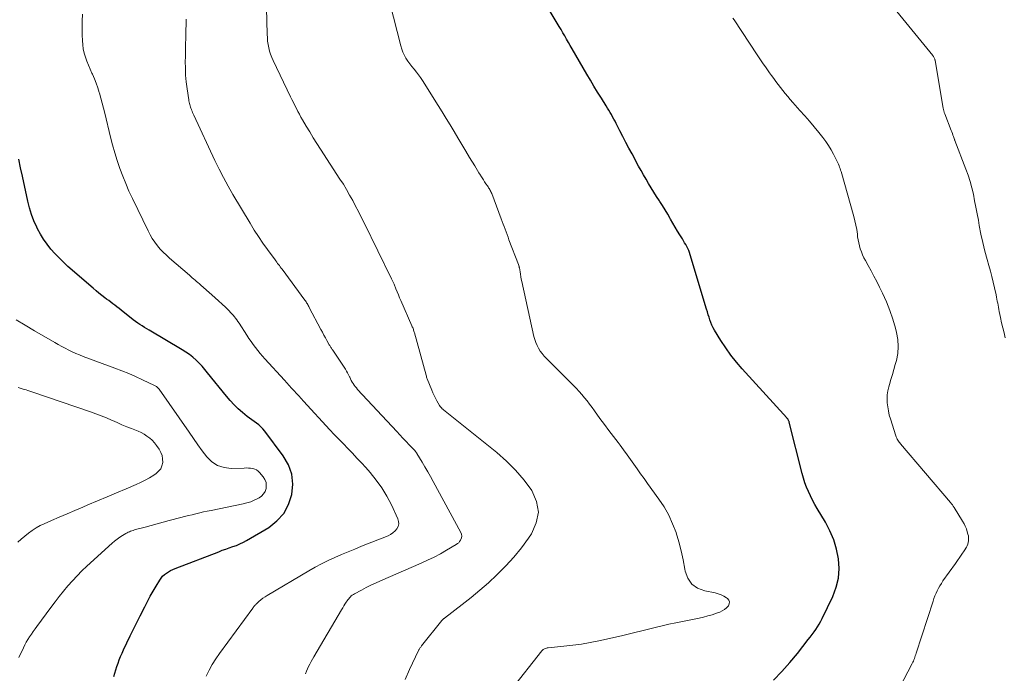
# Model space of a CAD drawing. Units: feet. Extents: x 1985000 to 1990045, y 600000 to 604333.
# Drawn here: x 1985259 to 1985427, y 601262 to 601373 of the extents above; entities that cross this region are included whole.
import ezdxf

# ---------------------------------------------------------------- set-up
doc = ezdxf.new("R2010")
doc.units = ezdxf.units.FT
doc.header["$LTSCALE"] = 100
doc.header["$MEASUREMENT"] = 0
doc.layers.add('CONTOUR INDEX', color=32, linetype='Continuous', lineweight=25)
doc.layers.add('CONTOUR INTERMEDIATE', color=40, linetype='Continuous', lineweight=15)

msp = doc.modelspace()

# ---------------------------------------------------------------- linework, layer by layer
at = {"layer": 'CONTOUR INDEX', "flags": 128}
for points, elevation in [([(1985387.83, 601260.36), (1985389.27, 601261.82), (1985390.63, 601263.35), (1985391.94, 601264.92), (1985393.81, 601267.31), (1985394.14, 601267.73), (1985394.47, 601268.16), (1985394.79, 601268.6), (1985395.11, 601269.04), (1985395.41, 601269.49), (1985395.69, 601269.94), (1985395.96, 601270.42), (1985396.2, 601270.9), (1985398, 601274.69), (1985398.58, 601276.25), (1985398.97, 601277.83), (1985399.07, 601279.46), (1985398.98, 601281.12), (1985398.64, 601282.77), (1985398.17, 601284.38), (1985397.52, 601285.91), (1985396.74, 601287.41), (1985395.34, 601289.73), (1985394.94, 601290.44), (1985394.55, 601291.16), (1985394.18, 601291.88), (1985393.83, 601292.62), (1985393.52, 601293.37), (1985393.23, 601294.14), (1985392.98, 601294.91), (1985392.76, 601295.69), (1985390.54, 601304.48), (1985390.51, 601304.59), (1985390.48, 601304.69), (1985390.44, 601304.79), (1985390.39, 601304.88), (1985390.34, 601304.98), (1985390.28, 601305.07), (1985390.22, 601305.15), (1985390.15, 601305.24), (1985382.5, 601313.63), (1985381.51, 601314.78), (1985380.57, 601315.97), (1985379.69, 601317.2), (1985378.86, 601318.48), (1985377.77, 601320.25), (1985377.54, 601320.67), (1985377.32, 601321.09), (1985377.14, 601321.54), (1985376.97, 601321.99), (1985376.82, 601322.45), (1985376.68, 601322.9), (1985376.54, 601323.37), (1985376.4, 601323.83), (1985373.59, 601333.17), (1985373.47, 601333.53), (1985373.34, 601333.88), (1985373.18, 601334.23), (1985373.01, 601334.56), (1985372.83, 601334.9), (1985372.65, 601335.22), (1985372.46, 601335.55), (1985372.26, 601335.87), (1985371.84, 601336.56), (1985371.44, 601337.22), (1985371.04, 601337.89), (1985370.64, 601338.56), (1985370.25, 601339.23), (1985370.18, 601339.37), (1985369.75, 601340.11), (1985369.31, 601340.84), (1985368.86, 601341.57), (1985368.4, 601342.29), (1985368.33, 601342.41), (1985367.86, 601343.14), (1985367.4, 601343.87), (1985366.94, 601344.6), (1985366.49, 601345.34), (1985366.05, 601346.08), (1985365.61, 601346.83), (1985365.19, 601347.58), (1985364.77, 601348.34), (1985363.66, 601350.4), (1985363.13, 601351.39), (1985362.61, 601352.39), (1985362.09, 601353.38), (1985361.57, 601354.38), (1985360.95, 601355.61), (1985360.75, 601356), (1985360.54, 601356.38), (1985360.33, 601356.76), (1985360.11, 601357.14), (1985359.89, 601357.51), (1985359.67, 601357.89), (1985359.44, 601358.26), (1985359.22, 601358.63), (1985358.4, 601359.94), (1985357.76, 601360.97), (1985357.13, 601362), (1985356.52, 601363.04), (1985355.91, 601364.08), (1985353.39, 601368.42), (1985353.08, 601368.97), (1985352.77, 601369.51), (1985352.45, 601370.06), (1985352.14, 601370.6), (1985351.83, 601371.14), (1985351.51, 601371.69), (1985351.19, 601372.23), (1985350.87, 601372.77), (1985345.17, 601382.28)], 920), ([(1985274.98, 601260.98), (1985275.16, 601261.55), (1985275.34, 601262.13), (1985275.53, 601262.71), (1985275.73, 601263.28), (1985275.93, 601263.85), (1985276.15, 601264.41), (1985276.39, 601264.97), (1985276.64, 601265.52), (1985277.22, 601266.75), (1985277.77, 601267.91), (1985278.34, 601269.07), (1985278.91, 601270.23), (1985279.49, 601271.37), (1985280.27, 601272.9), (1985280.74, 601273.8), (1985281.22, 601274.7), (1985281.72, 601275.58), (1985282.23, 601276.45), (1985282.84, 601277.47), (1985283.08, 601277.81), (1985283.34, 601278.13), (1985283.65, 601278.41), (1985283.98, 601278.67), (1985284.34, 601278.89), (1985284.71, 601279.1), (1985285.09, 601279.28), (1985285.48, 601279.44), (1985292.93, 601282.34), (1985293.53, 601282.57), (1985294.14, 601282.79), (1985294.75, 601283), (1985295.37, 601283.2), (1985295.97, 601283.42), (1985296.57, 601283.66), (1985297.15, 601283.94), (1985297.71, 601284.25), (1985301.49, 601286.5), (1985302.9, 601287.61), (1985304.07, 601288.88), (1985304.89, 601290.4), (1985305.47, 601292.1), (1985305.6, 601293.88), (1985305.44, 601295.59), (1985304.85, 601297.21), (1985303.97, 601298.77), (1985300.83, 601302.97), (1985300.51, 601303.35), (1985300.17, 601303.7), (1985299.8, 601304.02), (1985299.41, 601304.32), (1985299, 601304.6), (1985298.6, 601304.89), (1985298.2, 601305.19), (1985297.81, 601305.49), (1985297.03, 601306.13), (1985296.28, 601306.78), (1985295.56, 601307.46), (1985294.88, 601308.19), (1985294.24, 601308.94), (1985291.04, 601312.94), (1985290.57, 601313.51), (1985290.08, 601314.07), (1985289.57, 601314.6), (1985289.05, 601315.13), (1985288.5, 601315.62), (1985287.93, 601316.08), (1985287.33, 601316.51), (1985286.71, 601316.91), (1985281.05, 601320.25), (1985280.65, 601320.48), (1985280.25, 601320.72), (1985279.86, 601320.97), (1985279.46, 601321.21), (1985279.07, 601321.47), (1985278.69, 601321.73), (1985278.32, 601322.01), (1985277.95, 601322.29), (1985276.58, 601323.4), (1985276.23, 601323.68), (1985275.88, 601323.95), (1985275.53, 601324.23), (1985275.18, 601324.5), (1985274.83, 601324.77), (1985274.47, 601325.04), (1985274.12, 601325.3), (1985273.76, 601325.57), (1985273.45, 601325.8), (1985272.95, 601326.19), (1985272.45, 601326.59), (1985271.96, 601326.99), (1985271.47, 601327.41), (1985267.14, 601331.17), (1985266.37, 601331.88), (1985265.62, 601332.6), (1985264.9, 601333.36), (1985264.21, 601334.13), (1985263.56, 601334.95), (1985262.96, 601335.8), (1985262.43, 601336.69), (1985261.94, 601337.6), (1985261.81, 601337.86), (1985261.33, 601338.94), (1985260.91, 601340.04), (1985260.56, 601341.17), (1985260.27, 601342.31), (1985259.34, 601346.6), (1985259.02, 601348.06), (1985258.72, 601349.52)], 900)]:
    msp.add_lwpolyline(points, dxfattribs=dict(at, elevation=elevation))
at = {"layer": 'CONTOUR INTERMEDIATE', "flags": 128}
for points, elevation in [([(1985324.82, 601260.44), (1985325.6, 601262.18), (1985327.13, 601265.41), (1985327.18, 601265.52), (1985327.24, 601265.62), (1985327.3, 601265.73), (1985327.36, 601265.83), (1985327.43, 601265.92), (1985327.5, 601266.02), (1985327.57, 601266.12), (1985327.64, 601266.21), (1985331.13, 601270.58), (1985331.18, 601270.64), (1985331.23, 601270.69), (1985331.28, 601270.74), (1985331.34, 601270.79), (1985331.4, 601270.83), (1985331.45, 601270.88), (1985331.51, 601270.92), (1985331.57, 601270.97), (1985334.56, 601273.27), (1985336.1, 601274.49), (1985337.61, 601275.73), (1985339.08, 601277.03), (1985340.52, 601278.35), (1985340.64, 601278.47), (1985342.08, 601279.91), (1985343.45, 601281.41), (1985344.73, 601283), (1985345.94, 601284.64), (1985346.47, 601285.41), (1985347.27, 601287.25), (1985347.62, 601289.1), (1985347.29, 601290.94), (1985346.49, 601292.79), (1985345.17, 601294.57), (1985343.74, 601296.27), (1985342.17, 601297.83), (1985340.5, 601299.3), (1985331.4, 601306.63), (1985331.33, 601306.69), (1985331.26, 601306.75), (1985331.19, 601306.81), (1985331.11, 601306.87), (1985331.09, 601306.89), (1985331.03, 601306.95), (1985330.98, 601307), (1985330.93, 601307.06), (1985330.88, 601307.12), (1985330.83, 601307.18), (1985330.79, 601307.25), (1985330.74, 601307.31), (1985330.7, 601307.38), (1985330.27, 601308.13), (1985330.02, 601308.59), (1985329.78, 601309.04), (1985329.57, 601309.51), (1985329.37, 601309.98), (1985328.62, 601311.9), (1985328.56, 601312.05), (1985328.51, 601312.21), (1985328.46, 601312.37), (1985328.41, 601312.52), (1985326.43, 601319.77), (1985326.38, 601319.93), (1985326.34, 601320.08), (1985326.29, 601320.23), (1985326.24, 601320.38), (1985326.18, 601320.53), (1985326.12, 601320.68), (1985326.06, 601320.83), (1985326, 601320.97), (1985324.1, 601325.31), (1985323.89, 601325.81), (1985323.67, 601326.32), (1985323.46, 601326.83), (1985323.25, 601327.33), (1985322.94, 601328.12), (1985322.89, 601328.24), (1985322.84, 601328.35), (1985322.79, 601328.46), (1985322.74, 601328.58), (1985322.68, 601328.69), (1985322.63, 601328.8), (1985322.57, 601328.91), (1985322.52, 601329.02), (1985317.81, 601338.63), (1985317.33, 601339.58), (1985316.85, 601340.54), (1985316.36, 601341.49), (1985315.86, 601342.43), (1985315.34, 601343.37), (1985314.81, 601344.3), (1985314.26, 601345.21), (1985313.68, 601346.11), (1985310.35, 601351.21), (1985309.72, 601352.19), (1985309.1, 601353.18), (1985308.5, 601354.18), (1985307.9, 601355.18), (1985307.29, 601356.23), (1985307.01, 601356.72), (1985306.74, 601357.21), (1985306.47, 601357.7), (1985306.22, 601358.19), (1985305.96, 601358.69), (1985305.72, 601359.19), (1985305.47, 601359.7), (1985305.23, 601360.2), (1985302.24, 601366.39), (1985302.01, 601366.92), (1985301.81, 601367.46), (1985301.64, 601368.01), (1985301.5, 601368.58), (1985301.4, 601369.15), (1985301.31, 601369.72), (1985301.26, 601370.3), (1985301.23, 601370.88), (1985300.88, 601384.28)], 912), ([(1985342.91, 601258.63), (1985348.24, 601265.36), (1985348.34, 601265.47), (1985348.45, 601265.57), (1985348.57, 601265.66), (1985348.7, 601265.73), (1985348.84, 601265.79), (1985348.99, 601265.84), (1985349.13, 601265.87), (1985349.28, 601265.89), (1985352, 601266.15), (1985353.51, 601266.32), (1985355.01, 601266.52), (1985356.5, 601266.79), (1985357.99, 601267.09), (1985361.82, 601267.96), (1985362.99, 601268.23), (1985364.15, 601268.5), (1985365.31, 601268.79), (1985366.46, 601269.08), (1985367.62, 601269.38), (1985368.78, 601269.65), (1985369.95, 601269.91), (1985371.12, 601270.16), (1985375.13, 601270.97), (1985375.88, 601271.13), (1985376.63, 601271.33), (1985377.36, 601271.55), (1985378.09, 601271.8), (1985378.66, 601272.01), (1985379.08, 601272.2), (1985379.47, 601272.43), (1985379.82, 601272.73), (1985380.14, 601273.06), (1985380.29, 601273.4), (1985380.34, 601273.73), (1985380.21, 601274.04), (1985379.98, 601274.33), (1985379.84, 601274.43), (1985379.38, 601274.72), (1985378.89, 601274.97), (1985378.38, 601275.15), (1985377.85, 601275.29), (1985376.08, 601275.62), (1985374.87, 601276.1), (1985373.87, 601276.8), (1985373.21, 601277.81), (1985372.76, 601279.03), (1985372.71, 601279.34), (1985372.42, 601280.92), (1985372.08, 601282.49), (1985371.66, 601284.04), (1985371.19, 601285.58), (1985371.18, 601285.61), (1985370.59, 601287.12), (1985369.92, 601288.59), (1985369.12, 601289.99), (1985368.23, 601291.34), (1985366.29, 601294.03), (1985365.7, 601294.85), (1985365.12, 601295.66), (1985364.54, 601296.49), (1985363.97, 601297.31), (1985363.39, 601298.13), (1985362.81, 601298.94), (1985362.21, 601299.75), (1985361.6, 601300.55), (1985361.25, 601301), (1985360.47, 601302.03), (1985359.69, 601303.06), (1985358.92, 601304.1), (1985358.16, 601305.15), (1985357.23, 601306.43), (1985356.81, 601307.01), (1985356.38, 601307.58), (1985355.95, 601308.14), (1985355.5, 601308.69), (1985355.04, 601309.24), (1985354.58, 601309.78), (1985354.09, 601310.3), (1985353.59, 601310.81), (1985349, 601315.41), (1985348.62, 601315.81), (1985348.27, 601316.23), (1985347.95, 601316.68), (1985347.65, 601317.14), (1985347.4, 601317.63), (1985347.17, 601318.13), (1985347, 601318.65), (1985346.85, 601319.18), (1985344.8, 601328.57), (1985344.71, 601328.98), (1985344.63, 601329.39), (1985344.56, 601329.81), (1985344.49, 601330.22), (1985344.38, 601330.9), (1985344.36, 601330.97), (1985344.35, 601331.05), (1985344.33, 601331.12), (1985344.32, 601331.19), (1985344.3, 601331.26), (1985344.28, 601331.34), (1985344.25, 601331.41), (1985344.23, 601331.48), (1985342.6, 601335.73), (1985342.43, 601336.18), (1985342.26, 601336.63), (1985342.1, 601337.07), (1985341.94, 601337.52), (1985341.77, 601337.97), (1985341.61, 601338.41), (1985341.44, 601338.86), (1985341.27, 601339.3), (1985339.64, 601343.63), (1985339.56, 601343.8), (1985339.49, 601343.97), (1985339.4, 601344.14), (1985339.31, 601344.31), (1985339.22, 601344.47), (1985339.12, 601344.63), (1985339.02, 601344.78), (1985338.91, 601344.94), (1985338.66, 601345.3), (1985338.43, 601345.63), (1985338.21, 601345.97), (1985337.99, 601346.31), (1985337.77, 601346.65), (1985337.71, 601346.76), (1985337.46, 601347.16), (1985337.22, 601347.56), (1985336.97, 601347.96), (1985336.73, 601348.36), (1985335.86, 601349.79), (1985335.19, 601350.91), (1985334.52, 601352.02), (1985333.86, 601353.14), (1985333.2, 601354.26), (1985332.54, 601355.37), (1985331.87, 601356.49), (1985331.19, 601357.59), (1985330.51, 601358.69), (1985327.79, 601362.99), (1985327.46, 601363.49), (1985327.12, 601363.97), (1985326.75, 601364.43), (1985326.36, 601364.89), (1985326.35, 601364.91), (1985325.97, 601365.35), (1985325.62, 601365.81), (1985325.29, 601366.29), (1985324.97, 601366.78), (1985324.7, 601367.28), (1985324.45, 601367.81), (1985324.25, 601368.35), (1985324.09, 601368.9), (1985321.03, 601381.01)], 916), ([(1985427.5, 601318.91), (1985427.3, 601319.78), (1985427.09, 601320.65), (1985426.89, 601321.53), (1985426.7, 601322.41), (1985426.48, 601323.46), (1985426.4, 601323.81), (1985426.33, 601324.16), (1985426.27, 601324.51), (1985426.21, 601324.86), (1985426.14, 601325.22), (1985426.08, 601325.57), (1985426.01, 601325.92), (1985425.93, 601326.27), (1985425.66, 601327.5), (1985425.44, 601328.46), (1985425.21, 601329.42), (1985424.96, 601330.37), (1985424.69, 601331.32), (1985424.41, 601332.32), (1985424.01, 601333.77), (1985423.65, 601335.23), (1985423.34, 601336.69), (1985423.05, 601338.17), (1985422.9, 601339.06), (1985422.7, 601340.17), (1985422.49, 601341.28), (1985422.27, 601342.39), (1985422.05, 601343.5), (1985421.8, 601344.59), (1985421.51, 601345.68), (1985421.16, 601346.75), (1985420.78, 601347.81), (1985418.88, 601352.71), (1985418.87, 601352.73), (1985418.87, 601352.74), (1985418.86, 601352.76), (1985418.86, 601352.77), (1985418.83, 601352.83), (1985418.83, 601352.85), (1985418.82, 601352.87), (1985418.82, 601352.88), (1985418.81, 601352.9), (1985418.64, 601353.39), (1985418.55, 601353.65), (1985418.46, 601353.91), (1985418.36, 601354.17), (1985418.26, 601354.43), (1985417.16, 601357.27), (1985417.12, 601357.38), (1985417.08, 601357.49), (1985417.04, 601357.6), (1985417.01, 601357.72), (1985416.97, 601357.83), (1985416.94, 601357.95), (1985416.92, 601358.07), (1985416.9, 601358.18), (1985415.49, 601366.43), (1985415.47, 601366.54), (1985415.44, 601366.65), (1985415.4, 601366.75), (1985415.35, 601366.86), (1985415.3, 601366.96), (1985415.24, 601367.06), (1985415.18, 601367.15), (1985415.11, 601367.24), (1985405.39, 601379.23)], 928), ([(1985290.81, 601261.02), (1985291.29, 601262.04), (1985291.82, 601263.04), (1985292.42, 601264), (1985293.06, 601264.94), (1985298.76, 601272.68), (1985298.83, 601272.77), (1985298.9, 601272.85), (1985298.96, 601272.94), (1985299.03, 601273.03), (1985299.1, 601273.12), (1985299.17, 601273.2), (1985299.25, 601273.28), (1985299.33, 601273.35), (1985299.82, 601273.8), (1985300.16, 601274.08), (1985300.51, 601274.36), (1985300.87, 601274.61), (1985301.24, 601274.84), (1985308.37, 601279.07), (1985309.44, 601279.68), (1985310.54, 601280.27), (1985311.65, 601280.82), (1985312.78, 601281.34), (1985313.92, 601281.83), (1985315.06, 601282.32), (1985316.21, 601282.79), (1985317.36, 601283.26), (1985321.91, 601285.07), (1985322.34, 601285.29), (1985322.75, 601285.55), (1985323.1, 601285.88), (1985323.42, 601286.24), (1985323.63, 601286.66), (1985323.74, 601287.08), (1985323.71, 601287.51), (1985323.59, 601287.95), (1985322.47, 601290.35), (1985321.7, 601291.83), (1985320.85, 601293.25), (1985319.88, 601294.6), (1985318.83, 601295.89), (1985318.1, 601296.72), (1985317.35, 601297.55), (1985316.59, 601298.37), (1985315.82, 601299.18), (1985315.04, 601299.98), (1985314.26, 601300.77), (1985313.48, 601301.58), (1985312.71, 601302.39), (1985311.95, 601303.21), (1985307.45, 601308.09), (1985307.04, 601308.54), (1985306.63, 601308.99), (1985306.23, 601309.43), (1985305.82, 601309.88), (1985305.41, 601310.33), (1985305.01, 601310.78), (1985304.6, 601311.23), (1985304.19, 601311.67), (1985300.85, 601315.32), (1985300.43, 601315.8), (1985300.01, 601316.28), (1985299.61, 601316.78), (1985299.22, 601317.28), (1985298.84, 601317.79), (1985298.47, 601318.31), (1985298.11, 601318.83), (1985297.75, 601319.37), (1985296.41, 601321.45), (1985296.22, 601321.73), (1985296.03, 601322.01), (1985295.83, 601322.28), (1985295.62, 601322.54), (1985295.4, 601322.8), (1985295.18, 601323.06), (1985294.95, 601323.3), (1985294.71, 601323.54), (1985294.07, 601324.17), (1985293.5, 601324.72), (1985292.92, 601325.26), (1985292.34, 601325.79), (1985291.75, 601326.32), (1985289.87, 601327.96), (1985289.63, 601328.18), (1985289.39, 601328.39), (1985289.14, 601328.59), (1985288.9, 601328.8), (1985288.65, 601329.01), (1985288.4, 601329.22), (1985288.16, 601329.43), (1985287.92, 601329.64), (1985284.54, 601332.55), (1985283.98, 601333.06), (1985283.44, 601333.58), (1985282.94, 601334.13), (1985282.45, 601334.7), (1985281.99, 601335.3), (1985281.57, 601335.92), (1985281.19, 601336.56), (1985280.84, 601337.23), (1985278.16, 601342.78), (1985277.58, 601344.05), (1985277.02, 601345.33), (1985276.51, 601346.63), (1985276.02, 601347.94), (1985275.58, 601349.27), (1985275.16, 601350.6), (1985274.79, 601351.94), (1985274.44, 601353.3), (1985273.45, 601357.4), (1985273.24, 601358.26), (1985273.02, 601359.12), (1985272.78, 601359.98), (1985272.54, 601360.83), (1985272.51, 601360.93), (1985272.26, 601361.72), (1985271.99, 601362.51), (1985271.67, 601363.28), (1985271.33, 601364.05), (1985271.25, 601364.22), (1985270.95, 601364.9), (1985270.66, 601365.58), (1985270.39, 601366.27), (1985270.13, 601366.97), (1985269.92, 601367.67), (1985269.76, 601368.39), (1985269.66, 601369.11), (1985269.61, 601369.85), (1985269.59, 601370.75), (1985269.58, 601371.94), (1985269.58, 601373.13), (1985269.62, 601374.32)], 904), ([(1985307.76, 601261.43), (1985307.93, 601261.86), (1985308.12, 601262.28), (1985308.32, 601262.7), (1985308.53, 601263.11), (1985308.75, 601263.52), (1985308.97, 601263.93), (1985309.21, 601264.33), (1985313.96, 601272.41), (1985314.15, 601272.73), (1985314.34, 601273.05), (1985314.54, 601273.37), (1985314.74, 601273.68), (1985314.91, 601273.94), (1985315.03, 601274.12), (1985315.17, 601274.29), (1985315.31, 601274.46), (1985315.46, 601274.61), (1985315.62, 601274.76), (1985315.79, 601274.9), (1985315.97, 601275.02), (1985316.15, 601275.13), (1985317.36, 601275.77), (1985318.15, 601276.18), (1985318.96, 601276.59), (1985319.77, 601276.97), (1985320.59, 601277.34), (1985327.57, 601280.38), (1985328.68, 601280.89), (1985329.78, 601281.42), (1985330.86, 601281.99), (1985331.92, 601282.59), (1985333.58, 601283.56), (1985333.79, 601283.71), (1985333.99, 601283.87), (1985334.15, 601284.07), (1985334.3, 601284.29), (1985334.37, 601284.42), (1985334.48, 601284.72), (1985334.53, 601285.02), (1985334.49, 601285.32), (1985334.38, 601285.61), (1985329.62, 601294.37), (1985329.16, 601295.2), (1985328.7, 601296.02), (1985328.22, 601296.84), (1985327.74, 601297.66), (1985326.85, 601299.14), (1985326.81, 601299.21), (1985326.77, 601299.28), (1985326.72, 601299.34), (1985326.67, 601299.41), (1985326.62, 601299.47), (1985326.57, 601299.53), (1985326.52, 601299.59), (1985326.47, 601299.65), (1985325.51, 601300.65), (1985324.98, 601301.2), (1985324.46, 601301.76), (1985323.93, 601302.32), (1985323.41, 601302.88), (1985316.69, 601310.12), (1985316.49, 601310.36), (1985316.29, 601310.6), (1985316.11, 601310.85), (1985315.93, 601311.11), (1985315.77, 601311.37), (1985315.62, 601311.64), (1985315.48, 601311.92), (1985315.35, 601312.2), (1985315.3, 601312.29), (1985315.15, 601312.62), (1985314.98, 601312.95), (1985314.79, 601313.26), (1985314.6, 601313.57), (1985312.45, 601316.81), (1985312.37, 601316.92), (1985312.3, 601317.04), (1985312.22, 601317.15), (1985312.14, 601317.27), (1985312.07, 601317.39), (1985311.99, 601317.51), (1985311.92, 601317.63), (1985311.85, 601317.75), (1985311.45, 601318.46), (1985311.19, 601318.94), (1985310.93, 601319.41), (1985310.67, 601319.9), (1985310.41, 601320.38), (1985308.43, 601324.15), (1985308.35, 601324.31), (1985308.26, 601324.47), (1985308.16, 601324.63), (1985308.07, 601324.79), (1985307.97, 601324.95), (1985307.87, 601325.11), (1985307.76, 601325.26), (1985307.66, 601325.41), (1985303.77, 601330.68), (1985303.62, 601330.88), (1985303.47, 601331.09), (1985303.32, 601331.29), (1985303.17, 601331.49), (1985303.02, 601331.68), (1985302.87, 601331.88), (1985302.72, 601332.09), (1985302.57, 601332.29), (1985301.28, 601334.06), (1985300.5, 601335.15), (1985299.74, 601336.26), (1985299.02, 601337.39), (1985298.32, 601338.54), (1985295.38, 601343.49), (1985294.56, 601344.91), (1985293.77, 601346.36), (1985293.02, 601347.82), (1985292.3, 601349.3), (1985288.68, 601357.05), (1985288.57, 601357.28), (1985288.47, 601357.51), (1985288.38, 601357.74), (1985288.28, 601357.97), (1985288.26, 601358.03), (1985288.19, 601358.23), (1985288.11, 601358.44), (1985288.05, 601358.64), (1985287.98, 601358.85), (1985287.93, 601359.06), (1985287.87, 601359.27), (1985287.83, 601359.48), (1985287.8, 601359.69), (1985287.53, 601361.58), (1985287.39, 601362.74), (1985287.28, 601363.9), (1985287.24, 601365.07), (1985287.22, 601366.24), (1985287.23, 601367.05), (1985287.25, 601368.11), (1985287.26, 601369.18), (1985287.29, 601370.25), (1985287.31, 601371.32), (1985287.35, 601372.83), (1985287.36, 601373.14), (1985287.35, 601373.46)], 908), ([(1985409.4, 601259.06), (1985411.58, 601263.2), (1985411.69, 601263.41), (1985411.79, 601263.62), (1985411.88, 601263.84), (1985411.96, 601264.06), (1985412.04, 601264.28), (1985412.12, 601264.5), (1985412.19, 601264.72), (1985412.26, 601264.95), (1985415.15, 601273.88), (1985415.31, 601274.34), (1985415.48, 601274.79), (1985415.67, 601275.23), (1985415.87, 601275.66), (1985416.09, 601276.09), (1985416.32, 601276.51), (1985416.58, 601276.92), (1985416.84, 601277.32), (1985418.98, 601280.31), (1985419.36, 601280.85), (1985419.73, 601281.4), (1985420.1, 601281.94), (1985420.46, 601282.5), (1985420.85, 601283.1), (1985420.99, 601283.36), (1985421.11, 601283.63), (1985421.18, 601283.91), (1985421.23, 601284.2), (1985421.24, 601284.49), (1985421.23, 601284.78), (1985421.19, 601285.07), (1985421.13, 601285.36), (1985421.01, 601285.75), (1985420.86, 601286.22), (1985420.67, 601286.68), (1985420.45, 601287.12), (1985420.21, 601287.55), (1985418.76, 601289.89), (1985418.61, 601290.11), (1985418.46, 601290.33), (1985418.3, 601290.54), (1985418.13, 601290.74), (1985409.58, 601300.78), (1985409.46, 601300.94), (1985409.34, 601301.1), (1985409.22, 601301.26), (1985409.11, 601301.43), (1985409.02, 601301.61), (1985408.93, 601301.79), (1985408.85, 601301.97), (1985408.78, 601302.16), (1985407.86, 601305.06), (1985407.67, 601305.73), (1985407.51, 601306.42), (1985407.39, 601307.11), (1985407.31, 601307.81), (1985407.28, 601308.51), (1985407.31, 601309.2), (1985407.42, 601309.89), (1985407.58, 601310.57), (1985407.69, 601310.93), (1985407.95, 601311.78), (1985408.2, 601312.64), (1985408.44, 601313.5), (1985408.69, 601314.36), (1985408.87, 601315.04), (1985409.1, 601316.24), (1985409.21, 601317.44), (1985409.13, 601318.65), (1985408.92, 601319.85), (1985408.74, 601320.57), (1985408.29, 601322.11), (1985407.78, 601323.64), (1985407.17, 601325.12), (1985406.5, 601326.59), (1985405.99, 601327.63), (1985405.52, 601328.56), (1985405.04, 601329.48), (1985404.56, 601330.4), (1985404.06, 601331.31), (1985403.58, 601332.18), (1985403.33, 601332.65), (1985403.1, 601333.14), (1985402.9, 601333.64), (1985402.71, 601334.15), (1985402.56, 601334.67), (1985402.43, 601335.19), (1985402.33, 601335.72), (1985402.25, 601336.25), (1985402.2, 601336.7), (1985402.09, 601337.46), (1985401.95, 601338.21), (1985401.79, 601338.96), (1985401.59, 601339.7), (1985399.41, 601347.38), (1985399.33, 601347.63), (1985399.25, 601347.89), (1985399.17, 601348.14), (1985399.08, 601348.39), (1985398.98, 601348.64), (1985398.88, 601348.88), (1985398.77, 601349.12), (1985398.65, 601349.36), (1985398.12, 601350.39), (1985397.71, 601351.13), (1985397.28, 601351.85), (1985396.8, 601352.54), (1985396.3, 601353.21), (1985395.62, 601354.06), (1985394.83, 601355.03), (1985394.03, 601355.99), (1985393.21, 601356.94), (1985392.38, 601357.87), (1985391.58, 601358.75), (1985391.15, 601359.24), (1985390.72, 601359.74), (1985390.29, 601360.24), (1985389.87, 601360.74), (1985389.46, 601361.25), (1985389.05, 601361.76), (1985388.65, 601362.29), (1985388.26, 601362.81), (1985387.9, 601363.31), (1985387.53, 601363.81), (1985387.17, 601364.31), (1985386.81, 601364.82), (1985386.46, 601365.33), (1985386.1, 601365.84), (1985385.75, 601366.35), (1985385.41, 601366.87), (1985385.06, 601367.39), (1985381.1, 601373.36), (1985380.91, 601373.65)], 924), ([(1985258.74, 601264.2), (1985259.52, 601265.89), (1985259.76, 601266.37), (1985260.02, 601266.85), (1985260.29, 601267.32), (1985260.59, 601267.78), (1985260.89, 601268.23), (1985261.2, 601268.68), (1985261.52, 601269.12), (1985261.84, 601269.56), (1985264.23, 601272.8), (1985264.93, 601273.74), (1985265.65, 601274.67), (1985266.38, 601275.58), (1985267.13, 601276.49), (1985267.91, 601277.37), (1985268.7, 601278.23), (1985269.53, 601279.05), (1985270.38, 601279.86), (1985274.69, 601283.8), (1985275.12, 601284.16), (1985275.55, 601284.5), (1985276.01, 601284.82), (1985276.48, 601285.11), (1985277.05, 601285.45), (1985277.25, 601285.56), (1985277.45, 601285.66), (1985277.65, 601285.75), (1985277.86, 601285.84), (1985278.07, 601285.91), (1985278.29, 601285.99), (1985278.5, 601286.05), (1985278.72, 601286.11), (1985280.33, 601286.55), (1985281.36, 601286.83), (1985282.39, 601287.1), (1985283.41, 601287.37), (1985284.44, 601287.65), (1985286.47, 601288.18), (1985287.11, 601288.35), (1985287.75, 601288.51), (1985288.39, 601288.67), (1985289.04, 601288.83), (1985289.68, 601288.98), (1985290.33, 601289.13), (1985290.98, 601289.27), (1985291.63, 601289.41), (1985297.11, 601290.51), (1985297.77, 601290.67), (1985298.41, 601290.87), (1985299.03, 601291.13), (1985299.63, 601291.42), (1985299.84, 601291.54), (1985300.27, 601291.85), (1985300.62, 601292.22), (1985300.87, 601292.66), (1985301.05, 601293.17), (1985301.08, 601293.69), (1985301.03, 601294.2), (1985300.84, 601294.67), (1985300.56, 601295.13), (1985299.93, 601295.9), (1985299.68, 601296.14), (1985299.4, 601296.34), (1985299.09, 601296.48), (1985298.75, 601296.57), (1985298.39, 601296.61), (1985298.03, 601296.64), (1985297.67, 601296.66), (1985297.31, 601296.65), (1985295.06, 601296.58), (1985293.85, 601296.72), (1985292.74, 601297.07), (1985291.77, 601297.72), (1985290.9, 601298.57), (1985290.13, 601299.61), (1985289.36, 601300.65), (1985288.6, 601301.71), (1985287.86, 601302.77), (1985282.72, 601310.14), (1985282.64, 601310.24), (1985282.56, 601310.33), (1985282.47, 601310.42), (1985282.38, 601310.5), (1985282.28, 601310.58), (1985282.18, 601310.65), (1985282.07, 601310.71), (1985281.96, 601310.77), (1985279.87, 601311.77), (1985278.71, 601312.3), (1985277.54, 601312.82), (1985276.35, 601313.3), (1985275.16, 601313.76), (1985269.74, 601315.76), (1985269.11, 601316), (1985268.49, 601316.26), (1985267.88, 601316.54), (1985267.27, 601316.83), (1985266.67, 601317.14), (1985266.08, 601317.46), (1985265.49, 601317.79), (1985264.9, 601318.12), (1985261.4, 601320.16), (1985259.84, 601321.08), (1985258.28, 601322)], 896), ([(1985258.58, 601283.95), (1985259.15, 601284.49), (1985259.75, 601285.01), (1985260.37, 601285.52), (1985261.01, 601285.98), (1985261.68, 601286.41), (1985262.37, 601286.79), (1985263.08, 601287.13), (1985264.3, 601287.67), (1985265.64, 601288.25), (1985266.98, 601288.83), (1985268.32, 601289.4), (1985269.67, 601289.97), (1985270.55, 601290.34), (1985272.19, 601291.02), (1985273.83, 601291.71), (1985275.47, 601292.4), (1985277.11, 601293.09), (1985278.8, 601293.81), (1985279.58, 601294.16), (1985280.34, 601294.55), (1985281.09, 601294.98), (1985281.82, 601295.43), (1985282.22, 601295.71), (1985282.66, 601296.09), (1985283.01, 601296.53), (1985283.22, 601297.05), (1985283.35, 601297.62), (1985283.34, 601298.21), (1985283.26, 601298.79), (1985283.05, 601299.33), (1985282.77, 601299.86), (1985282.31, 601300.53), (1985281.95, 601300.99), (1985281.57, 601301.41), (1985281.13, 601301.79), (1985280.66, 601302.13), (1985280.16, 601302.43), (1985279.65, 601302.71), (1985279.13, 601302.95), (1985278.59, 601303.18), (1985278.02, 601303.4), (1985277.19, 601303.72), (1985276.37, 601304.06), (1985275.56, 601304.42), (1985274.74, 601304.78), (1985274.6, 601304.85), (1985273.72, 601305.24), (1985272.82, 601305.61), (1985271.92, 601305.95), (1985271.01, 601306.28), (1985260.96, 601309.7), (1985260.63, 601309.81), (1985260.3, 601309.92), (1985259.97, 601310.02), (1985259.64, 601310.12), (1985259.31, 601310.23), (1985258.98, 601310.33), (1985258.65, 601310.44)], 892)]:
    msp.add_lwpolyline(points, dxfattribs=dict(at, elevation=elevation))

doc.saveas('drawing.dxf')
